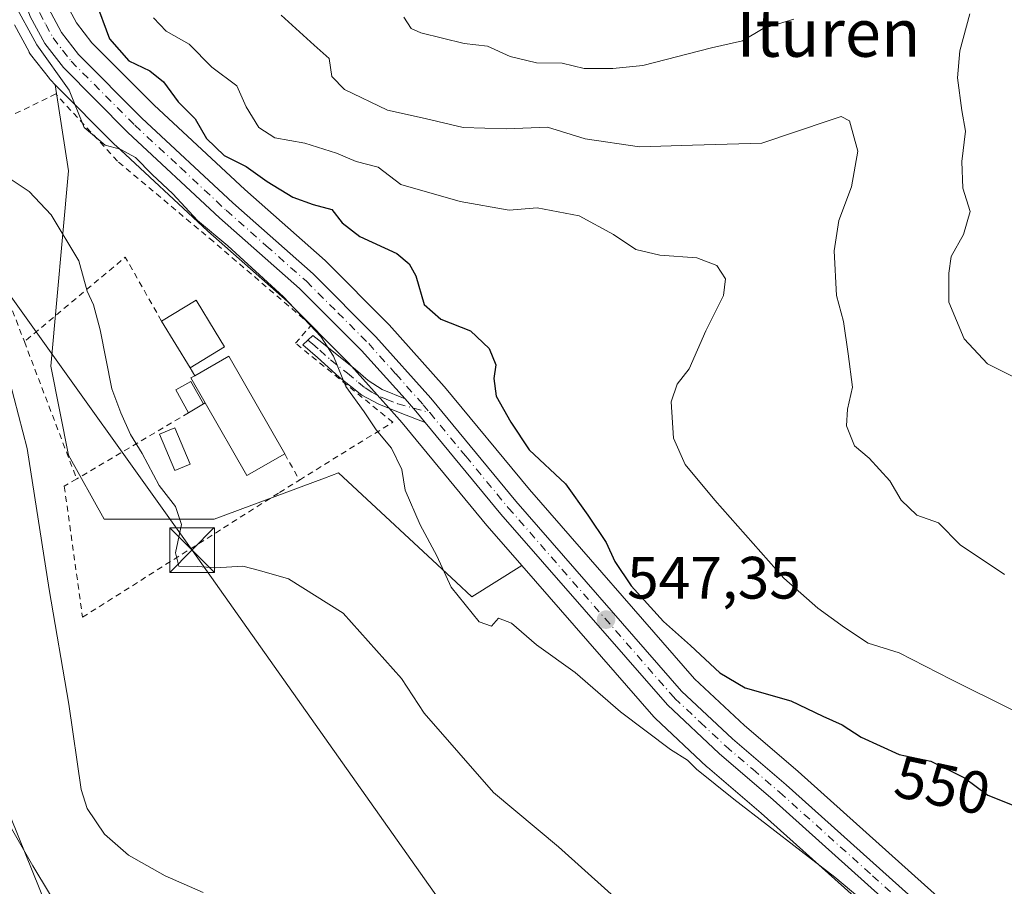
# Model space of a CAD drawing. Units: metres. Extents: x 620687 to 624128, y 4752627 to 4755001.
# Drawn here: x 621466 to 621632, y 4754369 to 4754514 of the extents above; entities that cross this region are included whole.
import ezdxf
from ezdxf.enums import TextEntityAlignment as Align

# ---------------------------------------------------------------- set-up
doc = ezdxf.new("R2010")
doc.units = ezdxf.units.M
doc.header["$MEASUREMENT"] = 0
for name, pattern in [('DGN Style 2', [1.6480167562047852, 0.988810053722871, -0.6592067024819142]), ('DGN Style 3', [2.307223458686699, 1.648016756204785, -0.6592067024819142]), ('DGN Style 4', [2.6384748266838614, 1.318413404963828, -0.6592067024819142, 0.001648016756204785, -0.6592067024819142])]:
    doc.linetypes.add(name, pattern=pattern)
for name, color, linetype, lineweight in [('Alambrada', 7, 'DGN Style 2', 0), ('Arbolado forestal CxS', 92, 'Continuous', 0), ('Camino Cxs', 7, 'Continuous', 0), ('Camino eje', 30, 'DGN Style 4', 13), ('Carretera de calzada única Cxs', 7, 'Continuous', 13), ('Carretera de calzada única eje', 7, 'DGN Style 4', 0), ('Corriente natural lineal', 142, 'Continuous', 13), ('Cortafuegos CxS', 92, 'Continuous', 0), ('Curva de nivel maestra', 30, 'Continuous', 30), ('Curva de nivel normal', 30, 'Continuous', 0), ('Edificación ligera Cxs', 1, 'Continuous', 0), ('Núcleo urbano CxS', 7, 'Continuous', 0), ('Prado CxS', 92, 'Continuous', 0), ('Punto de cota en terreno', 7, 'Continuous', 0), ('Recinto industrial CxS', 135, 'Continuous', 0), ('Rótulo de curva de nivel directora', 7, 'Continuous', 0), ('Rótulo de punto de cota en terreno', 7, 'Continuous', 0), ('Seto lineal', 92, 'DGN Style 3', 0), ('Tendido', 6, 'Continuous', 0), ('Texto cartográfico', 7, 'Continuous', 0), ('Torre de tendido puntual', 7, 'Continuous', 0)]:
    doc.layers.add(name, color=color, linetype=linetype, lineweight=lineweight)
doc.styles.add('Style-Arial', font='txt')

# ---------------------------------------------------------------- blocks, each defined once
blk = doc.blocks.new('*U9')
at = {"layer": 'Arbolado forestal CxS', "color": 92, "linetype": 'Continuous', "lineweight": 0}
blk.add_polyline3d([(621723.7308999998, 4754315.918500001, 551.6339000000007), (621697.6753000002, 4754339.378900001, 550.5182000000059), (621670.4628999997, 4754358.363100001, 550.0601000000024), (621644.6549000005, 4754363.601500001, 548.6264999999985), (621623.6772999996, 4754364.117699999, 546.0071000000025), (621597.0739000002, 4754387.992900001, 547.0317000000068), (621597.0179000003, 4754388.0419, 547.0402999999933), (621588.0519000003, 4754395.695699999, 547.9860000000045), (621579.6917000003, 4754403.545700001, 548.7804000000033), (621551.9965000004, 4754435.242900001, 548.125199999995), (621537.7455000002, 4754452.489700001, 547.803899999999), (621537.6776999999, 4754452.568499999, 547.7946999999986), (621528.4877000004, 4754462.8585, 547.4860999999946), (621528.3724999996, 4754462.980599999, 547.4854999999952), (621517.8324999996, 4754473.5305, 546.9977999999974), (621517.6983000003, 4754473.6567, 547.0004000000044), (621504.2456999999, 4754485.5625, 548.3264999999956), (621489.0251000002, 4754499.707900001, 547.8016999999963), (621478.6070999998, 4754510.175100001, 547.1005000000005), (621476.0088999998, 4754513.524700001, 546.8551000000007), (621474.0695000002, 4754517.178900001, 547.0176000000065), (621468.7405000003, 4754531.932700001, 547.1110000000045), (621468.6574999997, 4754532.137700001, 547.1009999999952), (621462.3075000001, 4754546.297800001, 547.6208000000044)], dxfattribs=at)
blk.add_polyline3d([(621532.2169000005, 4754444.550000001, 546.659599999999), (621544.8640999999, 4754429.2213, 547.1646999999939), (621544.9112999998, 4754429.165899999, 547.1665000000066), (621550.7078999998, 4754422.5341, 547.3925000000017), (621542.3185000002, 4754417.291099999, 545.9349999999977), (621539.6973000001, 4754419.724300001, 545.5617000000057), (621519.9669000005, 4754438.040300001, 542.790599999993), (621517.6261, 4754437.170700001, 542.2157000000007), (621499.1037, 4754430.289899999, 540.3405999999959), (621480.6259000005, 4754430.290100001, 539.5381999999954), (621474.6651, 4754441.022100001, 538.9266000000061), (621471.6842999998, 4754455.928099999, 539.2443000000058), (621474.6662999997, 4754488.720699999, 541.4554000000062), (621472.4474999999, 4754503.1459, 544.5139000000054), (621482.5129000006, 4754493.024700001, 544.7477999999974), (621482.5974000003, 4754492.9431, 544.7483999999968), (621497.9672999998, 4754478.653100001, 544.773199999996), (621498.0214999998, 4754478.603900001, 544.7746999999945), (621511.3837000001, 4754466.774, 545.1744999999937), (621521.6399999997, 4754456.527600001, 545.6092000000062), (621528.8331000004, 4754448.481100001, 546.209400000007), (621530.6343, 4754446.464500001, 546.375)], close=True, dxfattribs=at)
blk = doc.blocks.new('*U16')
at = {"layer": 'Arbolado forestal CxS', "color": 92, "linetype": 'Continuous', "lineweight": 0}
blk.add_polyline3d([(621449.3715000004, 4754418.700099999, 539.3705000000045), (621477.0289000003, 4754350.458100001, 541.376900000003), (621510.1797000002, 4754305.321699999, 539.5035999999964), (621541.2045, 4754261.6677, 539.023000000001), (621587.3799000002, 4754222.8509, 535.2440999999963), (621602.2002999998, 4754215.6129, 534.5399000000034), (621635.2188999997, 4754193.6033, 533.4853000000003), (621669.3428999997, 4754153.2039, 532.4214999999967), (621703.5317000002, 4754110.2667, 531.9982000000019)], dxfattribs=at)
blk = doc.blocks.new('5PATER')
at = {"layer": 'Cortafuegos CxS', "linetype": 'Continuous', "lineweight": 0}
h = blk.add_hatch(color=51, dxfattribs=at)
edge = h.paths.add_edge_path()
edge.add_ellipse((0, 0), major_axis=(-0.1095731443231308, -0.1110710700762829), ratio=0.9994222409660322, start_angle=0, end_angle=360)
blk = doc.blocks.new('5TTEND')
at = {"layer": 'Recinto industrial CxS', "color": 7, "linetype": 'Continuous', "lineweight": 0}
for p, q in [((-0.375, 0.3754), (0.375, -0.3746)), ((0.3720000000000001, 0.3784000000000001), (-0.3720000000000001, -0.3776))]:
    blk.add_line(p, q, dxfattribs=at)
at = {"layer": 'Recinto industrial CxS', "color": 7, "linetype": 'Continuous', "lineweight": 0, "flags": 128}
blk.add_lwpolyline([(-0.375, -0.3746), (0.375, -0.3746), (0.375, 0.3754), (-0.375, 0.3754), (-0.3720000000000001, -0.3776)], dxfattribs=at)

msp = doc.modelspace()

# ---------------------------------------------------------------- linework, layer by layer
at = {"layer": 'Alambrada', "color": 7, "linetype": 'DGN Style 2', "lineweight": 0, "extrusion": (-0.1342159369449119, -0.02035352720352976, 0.990743062655689), "elevation": -179644.6069474854, "flags": 128}
msp.add_lwpolyline([(-4607537.371382293, 1315104.944535198), (-4607548.853638033, 1315100.484881367), (-4607537.401960862, 1315081.448479931)], dxfattribs=at)
at = {"layer": 'Alambrada', "color": 7, "linetype": 'DGN Style 2', "lineweight": 0, "extrusion": (-0.007496670212474245, 0.01965527884735925, 0.9997787104900555), "elevation": 89332.42948099403, "flags": 128}
msp.add_lwpolyline([(-2274996.454169421, -4219896.107959202), (-2274996.454169421, -4219871.464957385)], dxfattribs=at)
at = {"layer": 'Alambrada', "color": 7, "linetype": 'DGN Style 2', "lineweight": 0, "extrusion": (-0.1402896051325619, -0.0851758316005947, 0.986440015613163), "elevation": -491617.8460064267, "flags": 128}
msp.add_lwpolyline([(-3741500.667297559, 2958130.678988757), (-3741500.667297559, 2958130.34691911)], dxfattribs=at)
at = {"layer": 'Alambrada', "color": 7, "linetype": 'DGN Style 2', "lineweight": 0, "extrusion": (-0.03918260046678159, -0.02320462106410919, 0.9989625965880464), "elevation": -134134.754795942, "flags": 128}
msp.add_lwpolyline([(-3774193.278662173, 2954404.551848721), (-3774193.278662173, 2954382.726232185)], dxfattribs=at)
at = {"layer": 'Alambrada', "color": 7, "linetype": 'DGN Style 2', "lineweight": 0, "extrusion": (-0.1557431489566195, 0.2750624970589549, 0.9487279347973099), "elevation": 1211493.985543654, "flags": 128}
msp.add_lwpolyline([(-2883403.380404027, -3634453.868923732), (-2883403.380404028, -3634448.563536941)], dxfattribs=at)
at = {"layer": 'Alambrada', "color": 7, "linetype": 'DGN Style 2', "lineweight": 0}
for points in [[(621513.4200999998, 4754436.860099999, 551.4413999999961), (621529.0701000001, 4754446.550100001, 551.2771999999968), (621512.7401000002, 4754459.8101, 551.5095000000001), (621515.3701, 4754462.8201, 551.0595999999932), (621498.9801000003, 4754476.8301, 545.0746000000072), (621482.8601000002, 4754490.340100001, 548.2838000000047), (621472.5500999996, 4754501.590100001, 547.225099999996), (621454.6901000004, 4754492.960100001, 544.8827000000019), (621467.2600999996, 4754460.0601, 541.2461000000039)], [(621476.0401, 4754437.040100001, 541.7645000000048), (621473.9600999998, 4754435.8101, 543.6067999999941), (621477.0301000001, 4754413.850099999, 543.3141000000032), (621510.0500999996, 4754434.770099999, 549.9676000000036), (621513.4200999998, 4754436.860099999, 551.4413999999961)]]:
    msp.add_polyline3d(points, dxfattribs=at)
at = {"layer": 'Arbolado forestal CxS', "color": 92, "linetype": 'Continuous', "lineweight": 0}
for points in [[(621233.2473999998, 4754635.0111, 546.1503999999986), (621272.6223999998, 4754610.932700001, 545.0225000000064), (621337.7878999999, 4754551.7247, 541.813599999994), (621375.4335000003, 4754502.5803, 542.7449000000051), (621383.0889999997, 4754474.124500001, 546.9131000000052), (621397.2947000006, 4754464.3509, 544.8827000000019), (621415.0396999996, 4754468.5141, 540.6143000000011), (621419.0312999999, 4754462.7225, 540.6569000000018), (621420.2619000003, 4754460.937100001, 540.6999999999971), (621449.3715000004, 4754418.700099999, 539.3705000000045), (621477.0289000003, 4754350.458100001, 541.376900000003), (621510.1797000002, 4754305.321699999, 539.5035999999964), (621541.2045, 4754261.6677, 539.023000000001), (621587.3799000002, 4754222.8509, 535.2440999999963), (621602.2002999998, 4754215.6129, 534.5399000000034), (621635.2188999997, 4754193.6033, 533.4853000000003), (621669.3428999997, 4754153.2039, 532.4214999999967), (621703.5317000002, 4754110.2667, 531.9982000000019), (621730.4836999997, 4754069.602299999, 531.792300000001), (621752.5384999998, 4754064.8321, 528.3999999999943), (621768.0361000003, 4754055.2919, 528.1230999999971), (621803.3548999997, 4754022.499299999, 527.4351000000024)], [(621462.3075000001, 4754546.297800001, 547.6208000000044), (621468.6574999997, 4754532.137700001, 547.1009999999952), (621468.7405000003, 4754531.932700001, 547.1110000000045), (621474.0695000002, 4754517.178900001, 547.0176000000065), (621476.0088999998, 4754513.524700001, 546.8551000000007), (621478.6070999998, 4754510.175100001, 547.1005000000005), (621489.0251000002, 4754499.707900001, 547.8016999999963), (621504.2456999999, 4754485.5625, 548.3264999999956), (621517.6983000003, 4754473.6567, 547.0004000000044), (621517.8324999996, 4754473.5305, 546.9977999999974), (621528.3724999996, 4754462.980599999, 547.4854999999952), (621528.4877000004, 4754462.8585, 547.4860999999946), (621537.6776999999, 4754452.568499999, 547.7946999999986), (621537.7455000002, 4754452.489700001, 547.803899999999), (621551.9965000004, 4754435.242900001, 548.125199999995), (621579.6917000003, 4754403.545700001, 548.7804000000033), (621588.0519000003, 4754395.695699999, 547.9860000000045), (621597.0179000003, 4754388.0419, 547.0402999999933), (621597.0739000002, 4754387.992900001, 547.0317000000068), (621623.6772999996, 4754364.117699999, 546.0071000000025)], [(621472.4474999999, 4754503.1459, 544.5139000000054), (621474.6662999997, 4754488.720699999, 541.4554000000062), (621471.6842999998, 4754455.928099999, 539.2443000000058), (621474.6651, 4754441.022100001, 538.9266000000061), (621480.6259000005, 4754430.290100001, 539.5381999999954), (621499.1037, 4754430.289899999, 540.3405999999959), (621517.6261, 4754437.170700001, 542.2157000000007), (621519.9669000005, 4754438.040300001, 542.790599999993), (621539.6973000001, 4754419.724300001, 545.5617000000057), (621542.3185000002, 4754417.291099999, 545.9349999999977), (621550.7078999998, 4754422.5341, 547.3925000000017)], [(621472.4474999999, 4754503.1459, 544.5139000000054), (621482.5129000006, 4754493.024700001, 544.7477999999974), (621482.5974000003, 4754492.9431, 544.7483999999968), (621497.9672999998, 4754478.653100001, 544.773199999996), (621498.0214999998, 4754478.603900001, 544.7746999999945), (621511.3837000001, 4754466.774, 545.1744999999937), (621521.6399999997, 4754456.527600001, 545.6092000000062), (621528.8331000004, 4754448.481100001, 546.209400000007), (621530.6343, 4754446.464500001, 546.375), (621532.2169000005, 4754444.550000001, 546.659599999999), (621544.8640999999, 4754429.2213, 547.1646999999939), (621544.9112999998, 4754429.165899999, 547.1665000000066), (621550.7078999998, 4754422.5341, 547.3925000000017)]]:
    msp.add_polyline3d(points, dxfattribs=at)
at = {"layer": 'Camino Cxs', "color": 7, "linetype": 'Continuous', "lineweight": 0, "extrusion": (0.7194155434628302, 0.6790526154715693, 0.1460439017737535), "elevation": 3675741.478805497, "flags": 128}
msp.add_lwpolyline([(3030864.675150884, -542079.9396067583), (3030867.170474759, -542081.1902156493), (3030869.882666471, -542081.8651522453)], dxfattribs=at)
at = {"layer": 'Camino Cxs', "color": 7, "linetype": 'Continuous', "lineweight": 0}
msp.add_polyline3d([(621531.1201, 4754450.460100001, 549.9045000000042), (621532.9101, 4754448.420100001, 550.5721999999951), (621534.4901000002, 4754446.4801, 551.8093999999984), (621530.6001000004, 4754448.030099999, 550.124800000005), (621526.7001, 4754449.5701, 549.3810999999987), (621523.8800999997, 4754451.0701, 548.8221000000049), (621520.1001000004, 4754454.130100001, 547.8686000000016), (621516.4600999998, 4754457.380100001, 550.3739999999962), (621513.9901000002, 4754459.540100001, 550.9622999999992), (621515.6353000002, 4754461.116699999, 550.829899999997), (621517.1801000005, 4754459.9001, 550.1132999999973), (621522.8000999996, 4754455.390100001, 547.0062000000034), (621524.9600999998, 4754453.5601, 547.0298000000039), (621527.2801000001, 4754452.0601, 546.9676999999938)], close=True, dxfattribs=at)
msp.add_polyline3d([(621534.4901000002, 4754446.4801, 551.8093999999984), (621530.6001000004, 4754448.030099999, 550.124800000005), (621526.7001, 4754449.5701, 549.3810999999987), (621523.8800999997, 4754451.0701, 548.8221000000049), (621520.1001000004, 4754454.130100001, 547.8686000000016), (621516.4600999998, 4754457.380100001, 550.3739999999962), (621513.9901000002, 4754459.540100001, 550.9622999999992), (621515.6353000002, 4754461.116699999, 550.829899999997), (621517.1801000005, 4754459.9001, 550.1132999999973), (621522.8000999996, 4754455.390100001, 547.0062000000034), (621524.9600999998, 4754453.5601, 547.0298000000039), (621527.2801000001, 4754452.0601, 546.9676999999938), (621531.1201, 4754450.460100001, 549.9045000000042)], dxfattribs=at)
at = {"layer": 'Camino eje', "color": 30, "linetype": 'DGN Style 4', "lineweight": 13}
msp.add_polyline3d([(621514.8126999997, 4754460.328500001, 551.064400000003), (621515.5850999998, 4754459.720100001, 550.6122999999934), (621516.8201000001, 4754458.640100001, 550.411500000002), (621518.6401000004, 4754457.015100001, 549.564400000003), (621521.4501, 4754454.7601, 547.5427999999956), (621523.3400999998, 4754453.2301, 547.4023000000016), (621524.4200999998, 4754452.315099999, 547.4627999999939), (621525.5800999999, 4754451.565099999, 547.8730000000069), (621526.9901000002, 4754450.815099999, 548.1649999999936), (621527.9501, 4754450.415100001, 548.5623999999953), (621529.9001000002, 4754449.645099999, 549.6536999999954), (621535.2641000003, 4754448.164100001, 553.7743000000046)], dxfattribs=at)
at = {"layer": 'Carretera de calzada única Cxs', "color": 7, "linetype": 'Continuous', "lineweight": 13, "extrusion": (0.7194155434628302, 0.6790526154715693, 0.1460439017737535), "elevation": 3675741.478805497, "flags": 128}
msp.add_lwpolyline([(3030864.675150884, -542079.9396067583), (3030867.170474759, -542081.1902156493), (3030869.882666471, -542081.8651522453)], dxfattribs=at)
at = {"layer": 'Carretera de calzada única Cxs', "color": 7, "linetype": 'Continuous', "lineweight": 13}
for points in [[(621465.9200999998, 4754530.9101, 549.459400000007), (621471.3201000001, 4754515.960100001, 546.3828999999969), (621473.4801000003, 4754511.890100001, 546.0960999999952), (621476.3501000004, 4754508.190099999, 546.3323999999993), (621486.9401000004, 4754497.550100001, 546.9870999999986), (621502.2301000003, 4754483.340100001, 548.5869999999995), (621515.7100999998, 4754471.4101, 546.8705000000045), (621526.2500999998, 4754460.860099999, 547.5684000000037), (621535.4401000004, 4754450.5701, 554.9040999999997), (621549.7100999998, 4754433.300100001, 548.6916000000056), (621577.5301000001, 4754401.460100001, 548.4204000000027), (621586.0500999996, 4754393.460100001, 547.4703000000009), (621595.0701000001, 4754385.7601, 546.854600000006), (621620.4700999996, 4754362.9801, 546.0605999999971), (621626.3701, 4754357.670100001, 545.5923000000039), (621637.7500999998, 4754346.7301, 545.1451999999991), (621656.9200999998, 4754327.130100001, 544.3387999999978), (621664.8501000004, 4754318.420100001, 543.5356999999931), (621684.3501000004, 4754293.8301, 542.7293999999965), (621715.5100999996, 4754256.220100001, 541.641300000003), (621740.6700999998, 4754227.9301, 539.972099999999)], [(621465.9200999998, 4754530.9101, 549.459400000007), (621471.3201000001, 4754515.960100001, 546.3828999999969), (621473.4801000003, 4754511.890100001, 546.0960999999952), (621476.3501000004, 4754508.190099999, 546.3323999999993), (621486.9401000004, 4754497.550100001, 546.9870999999986), (621502.2301000003, 4754483.340100001, 548.5869999999995), (621515.7100999998, 4754471.4101, 546.8705000000045), (621526.2500999998, 4754460.860099999, 547.5684000000037), (621535.4401000004, 4754450.5701, 554.9040999999997), (621549.7100999998, 4754433.300100001, 548.6916000000056), (621577.5301000001, 4754401.460100001, 548.4204000000027), (621586.0500999996, 4754393.460100001, 547.4703000000009), (621595.0701000001, 4754385.7601, 546.854600000006), (621620.4700999996, 4754362.9801, 546.0605999999971), (621626.3701, 4754357.670100001, 545.5923000000039), (621637.7500999998, 4754346.7301, 545.1451999999991), (621656.9200999998, 4754327.130100001, 544.3387999999978), (621664.8501000004, 4754318.420100001, 543.5356999999931), (621684.3501000004, 4754293.8301, 542.7293999999965), (621715.5100999996, 4754256.220100001, 541.641300000003), (621740.6700999998, 4754227.9301, 539.972099999999)], [(621738.1401000004, 4754225.7601, 539.1824999999953), (621713.0000999998, 4754254.050100001, 540.6640999999945), (621681.7600999996, 4754291.7401, 542.2661999999982), (621662.3000999996, 4754316.2501, 543.1922999999952), (621654.5000999998, 4754324.840100001, 543.8454999999958), (621635.4101, 4754344.350099999, 544.8974000000017), (621624.1001000004, 4754355.2301, 545.2026999999945), (621592.8701, 4754383.2601, 546.5565999999963), (621583.8201000001, 4754390.9801, 546.8766999999935), (621575.1401000004, 4754399.140100001, 547.3570999999939), (621547.1700999998, 4754431.140100001, 547.5022000000026), (621534.4901000002, 4754446.4801, 551.8093999999984), (621532.9101, 4754448.420100001, 550.5721999999951), (621531.1201, 4754450.460100001, 549.9045000000042), (621523.8201000001, 4754458.590100001, 546.6551999999938), (621513.4401000004, 4754468.960100001, 547.2908000000025), (621500.0100999996, 4754480.850099999, 546.3304999999964), (621484.6401000004, 4754495.140100001, 546.1922999999952), (621473.8300999999, 4754506.0101, 545.978099999993), (621470.6901000004, 4754510.0701, 545.7299999999959), (621468.2600999996, 4754514.590100001, 545.835500000001), (621462.8201000001, 4754529.690099999, 546.5941000000021)], [(621531.1201, 4754450.460100001, 549.9045000000042), (621523.8201000001, 4754458.590100001, 546.6551999999938), (621513.4401000004, 4754468.960100001, 547.2908000000025), (621500.0100999996, 4754480.850099999, 546.3304999999964), (621484.6401000004, 4754495.140100001, 546.1922999999952), (621473.8300999999, 4754506.0101, 545.978099999993), (621470.6901000004, 4754510.0701, 545.7299999999959), (621468.2600999996, 4754514.590100001, 545.835500000001), (621462.8201000001, 4754529.690099999, 546.5941000000021)], [(621808.4801000003, 4754104.670100001, 534.9043999999994), (621797.8000999996, 4754132.690099999, 535.1355999999942), (621789.0301000001, 4754154.3301, 536.0727999999945), (621783.3901000004, 4754166.8101, 536.6823000000004), (621780.2100999998, 4754172.5601, 536.9271000000008), (621776.5500999996, 4754178.0101, 537.1650999999983), (621775.3701, 4754179.600099999, 537.3099999999977), (621772.8701, 4754182.8201, 537.406099999993), (621761.2500999998, 4754197.9801, 537.9147999999988), (621738.1401000004, 4754225.7601, 539.1824999999953), (621713.0000999998, 4754254.050100001, 540.6640999999945), (621681.7600999996, 4754291.7401, 542.2661999999982), (621662.3000999996, 4754316.2501, 543.1922999999952), (621654.5000999998, 4754324.840100001, 543.8454999999958), (621635.4101, 4754344.350099999, 544.8974000000017), (621624.1001000004, 4754355.2301, 545.2026999999945), (621592.8701, 4754383.2601, 546.5565999999963), (621583.8201000001, 4754390.9801, 546.8766999999935), (621575.1401000004, 4754399.140100001, 547.3570999999939), (621547.1700999998, 4754431.140100001, 547.5022000000026), (621534.4901000002, 4754446.4801, 551.8093999999984)]]:
    msp.add_polyline3d(points, dxfattribs=at)
at = {"layer": 'Carretera de calzada única eje', "color": 7, "linetype": 'DGN Style 4', "lineweight": 0}
for points in [[(621464.3701, 4754530.300100001, 547.8274999999994), (621467.0701000001, 4754522.8301, 545.9217999999964), (621469.7801000001, 4754515.2601, 546.0332000000053), (621470.8701, 4754513.2401, 545.8579000000027), (621472.0800999999, 4754510.9801, 545.6117999999988), (621473.6601, 4754508.940099999, 545.8021000000008), (621475.1001000004, 4754507.100099999, 545.9150999999983), (621485.8000999996, 4754496.340100001, 546.4459000000061), (621493.4401000004, 4754489.2401, 547.151199999993), (621501.1201, 4754482.090100001, 547.2223999999987), (621507.8300999999, 4754476.1501, 546.4686999999976), (621514.5701000001, 4754470.1801, 546.931899999996), (621519.8501000004, 4754464.9101, 547.4906999999948), (621525.0301000001, 4754459.7301, 547.0102000000043), (621529.5701000001, 4754454.640100001, 548.3243999999977), (621534.1700999998, 4754449.4901, 552.6738000000041), (621535.2641000003, 4754448.164100001, 553.7743000000046)], [(621535.2641000003, 4754448.164100001, 553.7743000000046), (621541.3000999996, 4754440.850099999, 549.4471000000049), (621548.4401000004, 4754432.220100001, 547.7936999999947), (621576.3300999999, 4754400.300100001, 547.840200000006), (621580.6700999998, 4754396.220100001, 547.4134000000049), (621584.9401000004, 4754392.220100001, 547.0859000000055), (621589.4600999998, 4754388.350099999, 546.9980999999971), (621593.9600999998, 4754384.5101, 546.6848999999929), (621609.5701000001, 4754370.5001, 545.9285999999993), (621617.8640999999, 4754363.053300001, 545.7878999999957)]]:
    msp.add_polyline3d(points, dxfattribs=at)
at = {"layer": 'Corriente natural lineal', "color": 142, "linetype": 'Continuous', "lineweight": 13}
msp.add_polyline3d([(621464.8300999999, 4754453.300100001, 538.2571999999927), (621467.7500999998, 4754442.140100001, 537.3888000000006), (621471.4001000002, 4754418.530099999, 537.6750999999931), (621474.7301000003, 4754399.2601, 538.1587000000001), (621476.7801000001, 4754384.9901, 538.0016999999935), (621477.8101000005, 4754381.7601, 537.8120000000055), (621480.7001, 4754377.470100001, 537.818499999994), (621484.7100999998, 4754373.9801, 537.562699999995), (621490.9001000002, 4754370.5101, 536.7694999999949), (621497.2600999996, 4754367.710100001, 536.4946000000054)], dxfattribs=at)
at = {"layer": 'Curva de nivel maestra', "color": 30, "linetype": 'Continuous', "lineweight": 30, "elevation": 550, "flags": 128}
msp.add_lwpolyline([(621479.1200000001, 4754517.3201), (621481.5300000003, 4754510.8201), (621484.7699999996, 4754507.130100001), (621488.3099999996, 4754505.470100001), (621490.6299999999, 4754503.600099999), (621493.0599999996, 4754500.300100001), (621495.9299999997, 4754497.450099999), (621497.79, 4754494.130100001), (621500.79, 4754491.290100001), (621504.4900000002, 4754489.420100001), (621507.9699999997, 4754486.920100001), (621512.2999999998, 4754484.270099999), (621515.6900000004, 4754483.040100001), (621518.8600000005, 4754482.220100001), (621520.5700000003, 4754479.960100001), (621523.5499999998, 4754477.720100001), (621529.75, 4754474.8201), (621531.79, 4754473.100099999), (621532.9400000004, 4754471.100099999), (621534.3399999999, 4754466.3101), (621537.1299999999, 4754463.850099999), (621542.1100000005, 4754461.880100001), (621545.2400000002, 4754458.940099999), (621546.3700000001, 4754456.1601), (621546, 4754453.9001), (621546.4400000004, 4754450.9301), (621548.8499999996, 4754446.550100001), (621551.9299999997, 4754441.9001), (621558.0700000003, 4754436.210100001), (621561.79, 4754430.9801), (621564.8399999999, 4754426.4001), (621566.2999999998, 4754423.200099999), (621569.0800000001, 4754419.110099999), (621574.5, 4754413.130100001), (621579.0199999996, 4754409.120100001), (621583.9400000004, 4754404.520099999), (621588.1600000003, 4754402.0001), (621595.8499999996, 4754399.850099999), (621601.2100000001, 4754397.2401), (621604.4400000004, 4754395.800100001), (621607.6699999999, 4754393.7301), (621614.04, 4754390.850099999), (621619.3200000003, 4754389.710100001), (621624.9800000006, 4754386.950099999), (621628.9000000004, 4754384.030099999), (621632.9900000002, 4754382.380100001)], dxfattribs=at)
at = {"layer": 'Curva de nivel normal', "color": 30, "linetype": 'Continuous', "lineweight": 0, "flags": 128}
for points, elevation in [([(621620.3200000003, 4754355.92), (621603.2400000002, 4754370.26), (621586.3099999996, 4754383.34), (621580.0099999999, 4754388.369999999), (621578.5300000003, 4754389.890000001), (621575.6600000003, 4754391.689999999), (621567.2800000003, 4754397.970000001), (621559.6900000004, 4754404.59), (621553.1600000003, 4754409.25), (621548.9900000002, 4754412.880000001), (621546.8300000001, 4754413.699999999), (621545.6399999997, 4754412.34), (621543.54, 4754413.060000001), (621538.8700000001, 4754418.9), (621536.4600000001, 4754424.16), (621533.6500000004, 4754429.350000001), (621531.1399999997, 4754435.16), (621530.5999999996, 4754438.619999999), (621528.8600000005, 4754442.220000001), (621526.2699999996, 4754445.300000001), (621524.2699999996, 4754448.300000001), (621521.1799999997, 4754452.539999999), (621519.1399999997, 4754457.630000001), (621517.0199999996, 4754460.91), (621510.7400000002, 4754467.560000001), (621501.4199999999, 4754476.109999999), (621496.3300000001, 4754480.350000001), (621492.1600000003, 4754484.850000001), (621488.7199999997, 4754488.08), (621485.9000000004, 4754490.92), (621483.3200000003, 4754492.34), (621480.79, 4754493.029999999), (621477.29, 4754495.949999999), (621474.7999999998, 4754502.220000001), (621469.3300000001, 4754509.82), (621465.3899999997, 4754517.09)], 545), ([(621488.9100000003, 4754514.359999999), (621491.0499999998, 4754512.100000001), (621494.9299999997, 4754509.960000001), (621498.7300000006, 4754506.09), (621502.9299999997, 4754502.960000001), (621504.4699999997, 4754499.42), (621506.5700000003, 4754495.949999999), (621509.2599999999, 4754494.210000001), (621514.3300000001, 4754493.359999999), (621519.6299999999, 4754491.66), (621522.9000000004, 4754490.26), (621526.6399999997, 4754489.34), (621530.4000000004, 4754486.430000001), (621540.3799999999, 4754483.57), (621548.6200000001, 4754482.130000001), (621553.2800000003, 4754482.5), (621560.3099999996, 4754481.130000001), (621566.1200000001, 4754478.050000001), (621569.8200000003, 4754475.51), (621573.8799999999, 4754474.58), (621580.0999999996, 4754474.130000001), (621583.4600000001, 4754472.82), (621584.9100000003, 4754470.600000001), (621584.54, 4754467.779999999), (621581.5700000003, 4754461.859999999), (621578.7800000003, 4754455.52), (621576.7999999998, 4754452.92), (621575.7699999996, 4754449.970000001), (621576.1699999999, 4754443.869999999), (621578.1100000005, 4754439.470000001), (621583.1100000005, 4754433.470000001), (621594.6600000003, 4754420.4), (621600.3799999999, 4754415.380000001), (621604.8700000001, 4754412.119999999), (621608.8399999999, 4754409.5), (621614.04, 4754407.9), (621622.7400000002, 4754403.430000001), (621632.9900000002, 4754398.350000001)], 555), ([(621510.3200000003, 4754514.810000001), (621515.9000000004, 4754509.789999999), (621518.3700000001, 4754507.529999999), (621518.8300000001, 4754504.52), (621520.9800000006, 4754502.34), (621528.2000000002, 4754498.890000001), (621534.5199999996, 4754497.480000001), (621540.8700000001, 4754495.980000001), (621548.1200000001, 4754495.75), (621555, 4754496.02), (621561.3700000001, 4754494.060000001), (621570.4800000006, 4754492.74), (621579.3700000001, 4754493.029999999), (621590.9900000002, 4754493.34), (621602.4500000002, 4754497.189999999), (621604.2699999996, 4754497.83), (621605.6699999999, 4754497.060000001), (621607.0599999996, 4754492.02), (621606, 4754486.02), (621603.8799999999, 4754480.4), (621603.0899999999, 4754475.300000001), (621603.4900000002, 4754467.810000001), (621604.6900000004, 4754463.460000001), (621605.4500000002, 4754458.02), (621606.1799999997, 4754452.439999999), (621605.3600000005, 4754448.720000001), (621605.2000000002, 4754445.939999999), (621606.5199999996, 4754442.58), (621609.0099999999, 4754440.5), (621612.4800000006, 4754436.699999999), (621614.3700000001, 4754433.480000001), (621616.9600000001, 4754430.960000001), (621620.5999999996, 4754429.699999999), (621624.2400000002, 4754425.970000001), (621631.7100000001, 4754420.99)], 560), ([(621596.3600000005, 4754514.140000001), (621591.1799999997, 4754512.59), (621587.75, 4754510.49), (621582.5199999996, 4754509.310000001), (621570.9900000002, 4754506.380000001), (621565.9900000002, 4754505.880000001), (621561.1699999999, 4754505.869999999), (621557.4600000001, 4754506.730000001), (621553.1699999999, 4754506.800000001), (621548.7599999999, 4754507.880000001), (621544.9800000006, 4754509.609999999), (621541.04, 4754510.07), (621533.7599999999, 4754511.84), (621532.1799999997, 4754512.59), (621530.9000000004, 4754514.460000001)], 565), ([(621633.5199999996, 4754453.970000001), (621628.8200000003, 4754456.350000001), (621624.9400000004, 4754460.52), (621622.3399999999, 4754466.680000001), (621622.3399999999, 4754471.52), (621622.7699999996, 4754474.350000001), (621624.8300000001, 4754478.01), (621625.9400000004, 4754481.91), (621624.6900000004, 4754485.77), (621624.54, 4754490.289999999), (621625.1500000004, 4754495.350000001), (621624.5199999996, 4754498.84), (621623.7800000003, 4754504.300000001), (621624.2199999997, 4754508.84), (621625.9000000004, 4754515.02)], 565), ([(621462.6600000003, 4754488.83), (621468.0700000003, 4754485.26), (621471.7699999996, 4754481.32), (621476.4000000004, 4754473.600000001), (621477.8200000003, 4754468.529999999), (621478.8600000005, 4754466.220000001), (621479.9800000006, 4754462.07), (621481.9500000002, 4754452.130000001), (621483.4299999997, 4754448.140000001), (621485.04, 4754444.480000001), (621487, 4754441.289999999), (621489.9000000004, 4754435.92), (621492.6100000005, 4754432.4), (621493.5999999996, 4754429.4), (621492.6399999997, 4754424.67), (621493.2000000002, 4754422.390000001), (621496.3099999996, 4754422.369999999), (621499.3300000001, 4754422.140000001), (621503.9199999999, 4754422.4), (621506.7199999997, 4754421.699999999), (621511.5599999996, 4754420.289999999), (621520.7599999999, 4754414.52), (621530.5199999996, 4754403.600000001), (621534.3300000001, 4754397.779999999), (621545.9800000006, 4754384.470000001), (621556.8799999999, 4754375.369999999), (621569.0199999996, 4754364.439999999)], 540), ([(621474.4500000002, 4754362.630000001), (621468.7000000002, 4754372.180000001), (621463.75, 4754380.779999999)], 540)]:
    msp.add_lwpolyline(points, dxfattribs=dict(at, elevation=elevation))
at = {"layer": 'Edificación ligera Cxs', "color": 1, "linetype": 'Continuous', "lineweight": 0, "flags": 128}
for points, elevation in [([(621500.8400999998, 4754459.170100001), (621495.0500999996, 4754455.6501), (621490.2801000001, 4754463.520099999), (621496.0701000001, 4754467.040100001), (621499.2600999996, 4754461.770099999)], 544.5283999999956), ([(621510.9401000004, 4754441.2401), (621504.5900999998, 4754437.590100001), (621497.6001000004, 4754449.800100001), (621495.2001, 4754453.9801), (621495.8501000004, 4754454.340100001), (621501.5701000001, 4754457.630100001)], 549.7644)]:
    msp.add_lwpolyline(points, close=True, dxfattribs=dict(at, elevation=elevation))
at = {"layer": 'Edificación ligera Cxs', "color": 1, "linetype": 'Continuous', "lineweight": 0, "extrusion": (0.03231720491513371, -0.0533200005624468, 0.998054395214256), "elevation": -232879.7923878127, "flags": 128}
msp.add_lwpolyline([(2995849.169200744, 3736543.814750177), (2995849.169200744, 3736553.035396033)], dxfattribs=at)
at = {"layer": 'Edificación ligera Cxs', "color": 1, "linetype": 'Continuous', "lineweight": 0, "extrusion": (0.09657807713486766, 0.05871413324855522, 0.993592132403333), "elevation": 339716.9152638165, "flags": 128}
msp.add_lwpolyline([(3739750.033710915, -2981611.593112453), (3739750.033710915, -2981604.773388658)], dxfattribs=at)
at = {"layer": 'Edificación ligera Cxs', "color": 1, "linetype": 'Continuous', "lineweight": 0, "extrusion": (-0.03691597940701091, 0.3733712102769962, 0.9269472206122161), "elevation": 1752737.397523607, "flags": 128}
msp.add_lwpolyline([(-1086281.867595965, -4328856.289951711), (-1086287.883551506, -4328859.2148561), (-1086295.595435705, -4328840.624362102)], dxfattribs=at)
at = {"layer": 'Edificación ligera Cxs', "color": 1, "linetype": 'Continuous', "lineweight": 0, "extrusion": (0.03724566731867578, -0.09433098386128352, 0.9948439202959171), "elevation": -424803.2454761111, "flags": 128}
msp.add_lwpolyline([(2324139.241035008, 4172405.95517607), (2324138.543845187, 4172410.749205355), (2324139.280634635, 4172410.845835316)], dxfattribs=at)
at = {"layer": 'Edificación ligera Cxs', "color": 1, "linetype": 'Continuous', "lineweight": 0, "extrusion": (-0.1672728454304875, -0.09823960766583187, 0.9810039626154686), "elevation": -570501.8764252003, "flags": 128}
msp.add_lwpolyline([(-3784954.864587956, 2887852.970857615), (-3784954.864587957, 2887849.991802661)], dxfattribs=at)
at = {"layer": 'Edificación ligera Cxs', "color": 1, "linetype": 'Continuous', "lineweight": 0, "extrusion": (-0.4930362006037154, -0.1275635421034315, 0.8606060931810086), "elevation": -912447.627257881, "flags": 128}
msp.add_lwpolyline([(-4447197.328516869, 1543004.505895038), (-4447195.385438908, 1542996.300247394), (-4447208.957070694, 1542991.99075569)], dxfattribs=at)
at = {"layer": 'Edificación ligera Cxs', "color": 1, "linetype": 'Continuous', "lineweight": 0}
for points in [[(621490.2801000001, 4754463.520099999, 544.4357000000019), (621496.0701000001, 4754467.040100001, 544.5283999999956), (621499.2600999996, 4754461.770099999, 543.4113999999972), (621500.8400999998, 4754459.170100001, 543.0899999999965)], [(621494.8000999996, 4754448.1501, 542.7584000000061), (621492.6501000002, 4754451.970100001, 543.6821999999956), (621495.2001, 4754453.4001, 543.8815999999933), (621497.3201000001, 4754449.630100001, 543.3362999999954)], [(621495.0800999999, 4754439.540100001, 541.636599999998), (621492.5201000003, 4754438.440099999, 542.3371000000043), (621489.9200999998, 4754444.530099999, 541.796100000007), (621492.4801000003, 4754445.630100001, 542.2574000000022), (621495.0800999999, 4754439.540100001, 541.636599999998)]]:
    msp.add_polyline3d(points, dxfattribs=at)
for points in [[(621497.3201000001, 4754449.630100001, 543.8815999999933), (621494.8000999996, 4754448.1501, 543.8815999999933), (621492.6501000002, 4754451.970100001, 543.8815999999933), (621495.2001, 4754453.4001, 543.8815999999933)], [(621495.0800999999, 4754439.540100001, 542.3371000000043), (621492.5201000003, 4754438.440099999, 542.3371000000043), (621489.9200999998, 4754444.530099999, 542.3371000000043), (621492.4801000003, 4754445.630100001, 542.3371000000043)]]:
    msp.add_3dface(points, dxfattribs=at)
at = {"layer": 'Núcleo urbano CxS', "color": 7, "linetype": 'Continuous', "lineweight": 0}
for points in [[(621462.3075000001, 4754546.297800001, 547.6208000000044), (621468.6574999997, 4754532.137700001, 547.1009999999952), (621468.7405000003, 4754531.932700001, 547.1110000000045), (621474.0695000002, 4754517.178900001, 547.0176000000065), (621476.0088999998, 4754513.524700001, 546.8551000000007), (621478.6070999998, 4754510.175100001, 547.1005000000005), (621489.0251000002, 4754499.707900001, 547.8016999999963), (621504.2456999999, 4754485.5625, 548.3264999999956), (621517.6983000003, 4754473.6567, 547.0004000000044), (621517.8324999996, 4754473.5305, 546.9977999999974), (621528.3724999996, 4754462.980599999, 547.4854999999952), (621528.4877000004, 4754462.8585, 547.4860999999946), (621537.6776999999, 4754452.568499999, 547.7946999999986), (621537.7455000002, 4754452.489700001, 547.803899999999), (621551.9965000004, 4754435.242900001, 548.125199999995), (621579.6917000003, 4754403.545700001, 548.7804000000033), (621588.0519000003, 4754395.695699999, 547.9860000000045), (621597.0179000003, 4754388.0419, 547.0402999999933), (621597.0739000002, 4754387.992900001, 547.0317000000068), (621623.6772999996, 4754364.117699999, 546.0071000000025)], [(621462.3075000001, 4754546.297800001, 547.6208000000044), (621468.6574999997, 4754532.137700001, 547.1009999999952), (621468.7405000003, 4754531.932700001, 547.1110000000045), (621474.0695000002, 4754517.178900001, 547.0176000000065), (621476.0088999998, 4754513.524700001, 546.8551000000007), (621478.6070999998, 4754510.175100001, 547.1005000000005), (621489.0251000002, 4754499.707900001, 547.8016999999963), (621504.2456999999, 4754485.5625, 548.3264999999956), (621517.6983000003, 4754473.6567, 547.0004000000044), (621517.8324999996, 4754473.5305, 546.9977999999974), (621528.3724999996, 4754462.980599999, 547.4854999999952), (621528.4877000004, 4754462.8585, 547.4860999999946), (621537.6776999999, 4754452.568499999, 547.7946999999986), (621537.7455000002, 4754452.489700001, 547.803899999999), (621551.9965000004, 4754435.242900001, 548.125199999995), (621579.6917000003, 4754403.545700001, 548.7804000000033), (621588.0519000003, 4754395.695699999, 547.9860000000045), (621597.0179000003, 4754388.0419, 547.0402999999933), (621597.0739000002, 4754387.992900001, 547.0317000000068), (621623.6772999996, 4754364.117699999, 546.0071000000025)], [(621622.0576999999, 4754353.032099999, 544.5457000000024), (621590.8942999998, 4754381.0023, 545.7511999999988), (621581.8731000006, 4754388.697699999, 546.005999999994), (621581.7653000001, 4754388.794299999, 546.0034000000014), (621573.0853000004, 4754396.954299999, 546.1913000000059), (621572.8812999995, 4754397.165899999, 546.2100999999967), (621550.7078999998, 4754422.5341, 547.3925000000017), (621544.9112999998, 4754429.165899999, 547.1665000000066), (621544.8640999999, 4754429.2213, 547.1646999999939), (621532.2169000005, 4754444.550000001, 546.659599999999), (621530.6343, 4754446.464500001, 546.375), (621528.8331000004, 4754448.481100001, 546.209400000007), (621521.6399999997, 4754456.527600001, 545.6092000000062), (621511.3837000001, 4754466.774, 545.1744999999937), (621498.0214999998, 4754478.603900001, 544.7746999999945), (621497.9672999998, 4754478.653100001, 544.773199999996), (621482.5974000003, 4754492.9431, 544.7483999999968), (621482.5129000006, 4754493.024700001, 544.7477999999974), (621472.4474999999, 4754503.1459, 544.5139000000054), (621471.7028999999, 4754503.8947, 544.4274000000005), (621471.5318999998, 4754504.081800001, 544.4113000000071), (621471.4572000002, 4754504.174699999, 544.4066000000021), (621468.3170999996, 4754508.2347, 544.2776000000014), (621468.0921, 4754508.5702, 544.274900000004), (621468.0477999998, 4754508.649499999, 544.2771000000066), (621465.6177000003, 4754513.169500001, 544.304999999993)], [(621465.6177000003, 4754513.169500001, 544.304999999993), (621468.0477999998, 4754508.649499999, 544.2771000000066), (621468.0921, 4754508.5702, 544.274900000004), (621468.3170999996, 4754508.2347, 544.2776000000014), (621471.4572000002, 4754504.174699999, 544.4066000000021), (621471.5318999998, 4754504.081800001, 544.4113000000071), (621471.7028999999, 4754503.8947, 544.4274000000005), (621472.4474999999, 4754503.1459, 544.5139000000054)], [(621472.4474999999, 4754503.1459, 544.5139000000054), (621482.5129000006, 4754493.024700001, 544.7477999999974), (621482.5974000003, 4754492.9431, 544.7483999999968), (621497.9672999998, 4754478.653100001, 544.773199999996), (621498.0214999998, 4754478.603900001, 544.7746999999945), (621511.3837000001, 4754466.774, 545.1744999999937), (621521.6399999997, 4754456.527600001, 545.6092000000062), (621528.8331000004, 4754448.481100001, 546.209400000007), (621530.6343, 4754446.464500001, 546.375), (621532.2169000005, 4754444.550000001, 546.659599999999), (621544.8640999999, 4754429.2213, 547.1646999999939), (621544.9112999998, 4754429.165899999, 547.1665000000066), (621550.7078999998, 4754422.5341, 547.3925000000017)], [(621550.7078999998, 4754422.5341, 547.3925000000017), (621572.8812999995, 4754397.165899999, 546.2100999999967), (621573.0853000004, 4754396.954299999, 546.1913000000059), (621581.7653000001, 4754388.794299999, 546.0034000000014), (621581.8731000006, 4754388.697699999, 546.005999999994), (621590.8942999998, 4754381.0023, 545.7511999999988), (621622.0576999999, 4754353.032099999, 544.5457000000024), (621633.2975000005, 4754342.219500001, 544.1171000000032), (621652.3168000003, 4754322.7819, 543.5118999999977), (621660.0122999996, 4754314.3069, 542.5142999999953), (621679.4304999998, 4754289.850099999, 541.4516000000004), (621710.6961000003, 4754252.128699999, 540.0883999999933), (621710.7576000001, 4754252.0573, 540.0807999999961), (621735.8651000002, 4754223.803900001, 538.3413), (621758.9055000005, 4754196.1075, 537.2820000000065), (621766.9994999999, 4754185.547499999, 537.5201999999991), (621767.0899, 4754185.427300001, 537.5234999999957), (621770.4885999998, 4754180.995800001, 537.0746999999974), (621774.1111000003, 4754176.260700001, 536.6460999999981), (621777.6475000001, 4754170.995100001, 536.3505000000005), (621780.7061000001, 4754165.464299999, 536.0534000000043), (621786.2719000002, 4754153.148499999, 535.2762999999978), (621795.0080000004, 4754131.592300001, 534.2302999999956), (621805.6687000003, 4754103.623000001, 533.1570999999967)]]:
    msp.add_polyline3d(points, dxfattribs=at)
at = {"layer": 'Prado CxS', "color": 92, "linetype": 'Continuous', "lineweight": 0}
for points in [[(621233.2473999998, 4754635.0111, 546.1503999999986), (621272.6223999998, 4754610.932700001, 545.0225000000064), (621337.7878999999, 4754551.7247, 541.813599999994), (621375.4335000003, 4754502.5803, 542.7449000000051), (621383.0889999997, 4754474.124500001, 546.9131000000052), (621397.2947000006, 4754464.3509, 544.8827000000019), (621415.0396999996, 4754468.5141, 540.6143000000011), (621419.0312999999, 4754462.7225, 540.6569000000018), (621420.2619000003, 4754460.937100001, 540.6999999999971), (621449.3715000004, 4754418.700099999, 539.3705000000045), (621477.0289000003, 4754350.458100001, 541.376900000003), (621510.1797000002, 4754305.321699999, 539.5035999999964), (621541.2045, 4754261.6677, 539.023000000001), (621587.3799000002, 4754222.8509, 535.2440999999963), (621602.2002999998, 4754215.6129, 534.5399000000034), (621635.2188999997, 4754193.6033, 533.4853000000003), (621669.3428999997, 4754153.2039, 532.4214999999967), (621703.5317000002, 4754110.2667, 531.9982000000019), (621730.4836999997, 4754069.602299999, 531.792300000001), (621752.5384999998, 4754064.8321, 528.3999999999943), (621768.0361000003, 4754055.2919, 528.1230999999971), (621803.3548999997, 4754022.499299999, 527.4351000000024)], [(621465.6177000003, 4754513.169500001, 544.304999999993), (621468.0477999998, 4754508.649499999, 544.2771000000066), (621468.0921, 4754508.5702, 544.274900000004), (621468.3170999996, 4754508.2347, 544.2776000000014), (621471.4572000002, 4754504.174699999, 544.4066000000021), (621471.5318999998, 4754504.081800001, 544.4113000000071), (621471.7028999999, 4754503.8947, 544.4274000000005), (621472.4474999999, 4754503.1459, 544.5139000000054), (621474.6662999997, 4754488.720699999, 541.4554000000062), (621471.6842999998, 4754455.928099999, 539.2443000000058), (621474.6651, 4754441.022100001, 538.9266000000061), (621480.6259000005, 4754430.290100001, 539.5381999999954), (621499.1037, 4754430.289899999, 540.3405999999959), (621517.6261, 4754437.170700001, 542.2157000000007), (621519.9669000005, 4754438.040300001, 542.790599999993), (621539.6973000001, 4754419.724300001, 545.5617000000057), (621542.3185000002, 4754417.291099999, 545.9349999999977), (621550.7078999998, 4754422.5341, 547.3925000000017), (621572.8812999995, 4754397.165899999, 546.2100999999967), (621573.0853000004, 4754396.954299999, 546.1913000000059), (621581.7653000001, 4754388.794299999, 546.0034000000014), (621581.8731000006, 4754388.697699999, 546.005999999994), (621590.8942999998, 4754381.0023, 545.7511999999988), (621622.0576999999, 4754353.032099999, 544.5457000000024)], [(621465.6177000003, 4754513.169500001, 544.304999999993), (621468.0477999998, 4754508.649499999, 544.2771000000066), (621468.0921, 4754508.5702, 544.274900000004), (621468.3170999996, 4754508.2347, 544.2776000000014), (621471.4572000002, 4754504.174699999, 544.4066000000021), (621471.5318999998, 4754504.081800001, 544.4113000000071), (621471.7028999999, 4754503.8947, 544.4274000000005), (621472.4474999999, 4754503.1459, 544.5139000000054)], [(621472.4474999999, 4754503.1459, 544.5139000000054), (621474.6662999997, 4754488.720699999, 541.4554000000062), (621471.6842999998, 4754455.928099999, 539.2443000000058), (621474.6651, 4754441.022100001, 538.9266000000061), (621480.6259000005, 4754430.290100001, 539.5381999999954), (621499.1037, 4754430.289899999, 540.3405999999959), (621517.6261, 4754437.170700001, 542.2157000000007), (621519.9669000005, 4754438.040300001, 542.790599999993), (621539.6973000001, 4754419.724300001, 545.5617000000057), (621542.3185000002, 4754417.291099999, 545.9349999999977), (621550.7078999998, 4754422.5341, 547.3925000000017)], [(621550.7078999998, 4754422.5341, 547.3925000000017), (621572.8812999995, 4754397.165899999, 546.2100999999967), (621573.0853000004, 4754396.954299999, 546.1913000000059), (621581.7653000001, 4754388.794299999, 546.0034000000014), (621581.8731000006, 4754388.697699999, 546.005999999994), (621590.8942999998, 4754381.0023, 545.7511999999988), (621622.0576999999, 4754353.032099999, 544.5457000000024), (621633.2975000005, 4754342.219500001, 544.1171000000032), (621652.3168000003, 4754322.7819, 543.5118999999977), (621660.0122999996, 4754314.3069, 542.5142999999953), (621679.4304999998, 4754289.850099999, 541.4516000000004), (621710.6961000003, 4754252.128699999, 540.0883999999933), (621710.7576000001, 4754252.0573, 540.0807999999961), (621735.8651000002, 4754223.803900001, 538.3413), (621758.9055000005, 4754196.1075, 537.2820000000065), (621766.9994999999, 4754185.547499999, 537.5201999999991), (621767.0899, 4754185.427300001, 537.5234999999957), (621770.4885999998, 4754180.995800001, 537.0746999999974), (621774.1111000003, 4754176.260700001, 536.6460999999981), (621777.6475000001, 4754170.995100001, 536.3505000000005), (621780.7061000001, 4754165.464299999, 536.0534000000043), (621786.2719000002, 4754153.148499999, 535.2762999999978), (621795.0080000004, 4754131.592300001, 534.2302999999956), (621805.6687000003, 4754103.623000001, 533.1570999999967)], [(621703.5317000002, 4754110.2667, 531.9982000000019), (621669.3428999997, 4754153.2039, 532.4214999999967), (621635.2188999997, 4754193.6033, 533.4853000000003), (621602.2002999998, 4754215.6129, 534.5399000000034), (621587.3799000002, 4754222.8509, 535.2440999999963), (621541.2045, 4754261.6677, 539.023000000001), (621510.1797000002, 4754305.321699999, 539.5035999999964), (621477.0289000003, 4754350.458100001, 541.376900000003), (621449.3715000004, 4754418.700099999, 539.3705000000045)]]:
    msp.add_polyline3d(points, dxfattribs=at)
at = {"layer": 'Seto lineal', "color": 92, "linetype": 'DGN Style 3', "lineweight": 0, "extrusion": (-0.008826882023373273, 0.01445401929948931, 0.9998565734543309), "elevation": 63778.91303569236, "flags": 128}
msp.add_lwpolyline([(621475.6341306556, 4754030.417265446), (621476.4343290066, 4754029.107128583)], dxfattribs=at)
at = {"layer": 'Tendido', "color": 6, "linetype": 'Continuous', "lineweight": 0}
msp.add_polyline3d([(620941.0157000005, 4754944.645300001, 557.2995999999986), (620942.8239000002, 4754938.1359, 557.3102999999974), (620992.5300000003, 4754758.76, 556.415399999998), (621123.2035999997, 4754693.011299999, 549.6772000000057), (621278.8454, 4754614.682200001, 546.3534999999974), (621405.9600000001, 4754550.26, 543.7750999999989), (621495.4057999998, 4754425.106799999, 542.571100000001), (621585.7626999998, 4754297.313800001, 536.0464000000065), (621683.5263999999, 4754160.259400001, 531.4462000000058), (621764.9088000003, 4754045.0406, 529.5662000000011), (621857.2300000006, 4753917.460000001, 538.3573000000034), (621800.0767999999, 4753789.170499999, 537.6141000000061), (621745.2699999996, 4753671.730000001, 535.4345999999932)], dxfattribs=at)

# ---------------------------------------------------------------- block references
at = {"layer": 'Arbolado forestal CxS', "color": 92, "linetype": 'Continuous', "lineweight": 0}
for name in ['*U9', '*U16']:
    msp.add_blockref(name, (0, 0), dxfattribs=at)
at = {"layer": 'Punto de cota en terreno', "color": 7, "linetype": 'Continuous', "lineweight": 0, "xscale": 10, "yscale": 10, "zscale": 10}
msp.add_blockref('5PATER', (621564.8499999996, 4754413.449999999, 547.3500000000058), dxfattribs=at)
at = {"layer": 'Torre de tendido puntual', "color": 7, "linetype": 'Continuous', "lineweight": 0, "xscale": 10, "yscale": 10, "zscale": 10}
msp.add_blockref('5TTEND', (621495.4057999998, 4754425.106799999, 542.571100000001), dxfattribs=at)

# ---------------------------------------------------------------- texts
at = {"layer": 'Rótulo de curva de nivel directora', "color": 7, "linetype": 'Continuous', "lineweight": 0, "style": 'Style-Arial'}
msp.add_text('550', height=7.000000000000002, rotation=347.8164665433737, dxfattribs=at).set_placement((621621.3046966395, 4754385.671200173), align=Align.MIDDLE_CENTER)
at = {"layer": 'Rótulo de punto de cota en terreno', "color": 7, "linetype": 'Continuous', "lineweight": 0, "style": 'Style-Arial'}
msp.add_text('547,35', height=7.000000000000002, dxfattribs=at).set_placement((621568.3777999999, 4754416.977800001))
at = {"layer": 'Texto cartográfico', "color": 7, "linetype": 'Continuous', "lineweight": 0, "style": 'Style-Arial'}
msp.add_text('Ituren', height=8, dxfattribs=at).set_placement((621602.179036585, 4754511.83015), align=Align.MIDDLE_CENTER)

doc.saveas('drawing.dxf')
